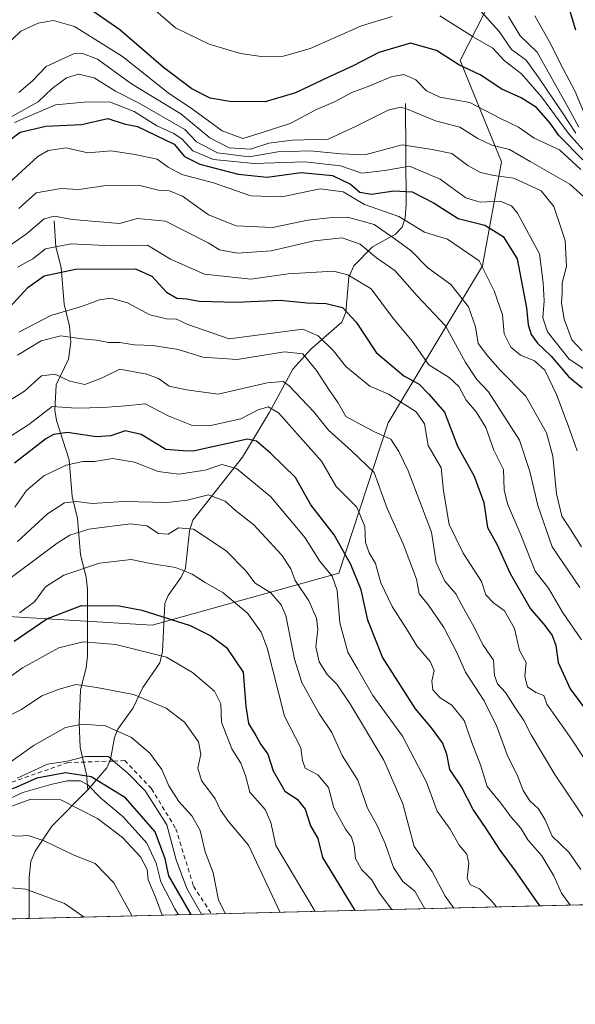
# Model space of a CAD drawing. Units: metres. Extents: x 668510 to 672732, y 4744376 to 4746773.
# Drawn here: x 669393 to 669526, y 4744376 to 4744611 of the extents above; entities that cross this region are included whole.
import ezdxf

# ---------------------------------------------------------------- set-up
doc = ezdxf.new("R2010")
doc.units = ezdxf.units.M
doc.header["$MEASUREMENT"] = 0
doc.linetypes.add('DGN Style 2', pattern=[1.6480167562047852, 0.988810053722871, -0.6592067024819142])
for name, color, linetype, lineweight in [('Arbolado forestal CxS', 92, 'Continuous', 0), ('Comarca CxS', 21, 'Continuous', 0), ('Comunidad Autónoma CxS', 142, 'Continuous', 0), ('Corriente natural lineal', 142, 'Continuous', 13), ('Curva de nivel maestra', 30, 'Continuous', 30), ('Curva de nivel normal', 30, 'Continuous', 0), ('Escarpado lineal', 30, 'DGN Style 2', 0), ('Espacio natural protegido CxS', 121, 'Continuous', 0), ('Municipio CxS', 4, 'Continuous', 0), ('Provincia CxS', 1, 'Continuous', 0)]:
    doc.layers.add(name, color=color, linetype=linetype, lineweight=lineweight)

msp = doc.modelspace()

# ---------------------------------------------------------------- linework, layer by layer
at = {"layer": 'Arbolado forestal CxS', "color": 92, "linetype": 'Continuous', "lineweight": 0, "extrusion": (-0.4073022244220774, -0.0100778857030337, 0.9132378300314679), "elevation": -319635.8913643439, "flags": 128}
msp.add_lwpolyline([(-4726386.780894958, 719061.6403592868), (-4726386.780894958, 718670.0309533569)], dxfattribs=at)
at = {"layer": 'Arbolado forestal CxS', "color": 92, "linetype": 'Continuous', "lineweight": 0, "extrusion": (0.3855191929548328, 0.00953878632744859, 0.9226505099000669), "elevation": 304152.5327149749, "flags": 128}
msp.add_lwpolyline([(4726387.028561242, -725356.8860557459), (4726387.028561242, -725227.4532565868)], dxfattribs=at)
at = {"layer": 'Arbolado forestal CxS', "color": 92, "linetype": 'Continuous', "lineweight": 0}
for points in [[(669650.8721000003, 4744710.2963, 1178.389500000005), (669629.9222999997, 4744712.662500001, 1175.424199999994), (669587.0081000002, 4744694.5845, 1149.853499999997), (669553.1278999997, 4744667.466499999, 1118.557799999995), (669523.6009000001, 4744651.3281, 1092.067999999999), (669498.0455, 4744601.331300001, 1051.0288), (669507.9543000003, 4744577.0745, 1038.924400000004), (669503.4369000001, 4744552.2159, 1019.615600000005), (669480.8236999996, 4744514.6699, 991.5415999999968), (669469.0210999995, 4744478.755700001, 971.918399999995), (669424.3833, 4744466.343499999, 949.0206999999937), (669385.9864999996, 4744468.6041, 957.3372999999993), (669354.3657000001, 4744468.604499999, 969.0314999999974), (669316.5396999996, 4744460.6851, 969.735400000005), (669309.3507000003, 4744451.022299999, 967.8429999999935), (669311.2324999999, 4744435.966499999, 959.5693000000028), (669304.6453, 4744422.7941, 953.1328000000068), (669275.4753000002, 4744408.6807, 959.234500000006)], [(669650.8721000003, 4744710.2963, 1178.389500000005), (669629.9222999997, 4744712.662500001, 1175.424199999994), (669587.0081000002, 4744694.5845, 1149.853499999997), (669553.1278999997, 4744667.466499999, 1118.557799999995), (669523.6009000001, 4744651.3281, 1092.067999999999), (669498.0455, 4744601.331300001, 1051.0288), (669507.9543000003, 4744577.0745, 1038.924400000004), (669503.4369000001, 4744552.2159, 1019.615600000005), (669480.8236999996, 4744514.6699, 991.5415999999968), (669469.0210999995, 4744478.755700001, 971.918399999995), (669424.3833, 4744466.343499999, 949.0206999999937), (669385.9864999996, 4744468.6041, 957.3372999999993), (669354.3657000001, 4744468.604499999, 969.0314999999974), (669316.5396999996, 4744460.6851, 969.735400000005), (669309.3507000003, 4744451.022299999, 967.8429999999935), (669311.2324999999, 4744435.966499999, 959.5693000000028), (669304.6453, 4744422.7941, 953.1328000000068), (669275.4753000002, 4744408.6807, 959.234500000006)], [(669553.1278999997, 4744667.466499999, 1118.557799999995), (669523.6009000001, 4744651.3281, 1092.067999999999), (669498.0455, 4744601.331300001, 1051.0288), (669507.9543000003, 4744577.0745, 1038.924400000004), (669503.4369000001, 4744552.2159, 1019.615600000005), (669480.8236999996, 4744514.6699, 991.5415999999968), (669469.0210999995, 4744478.755700001, 971.918399999995), (669424.3833, 4744466.343499999, 949.0206999999937), (669385.9864999996, 4744468.6041, 957.3372999999993), (669354.3657000001, 4744468.604499999, 969.0314999999974), (669316.5396999996, 4744460.6851, 969.735400000005), (669309.3507000003, 4744451.022299999, 967.8429999999935), (669311.2324999999, 4744435.966499999, 959.5693000000028), (669304.6453, 4744422.7941, 953.1328000000068), (669275.4753000002, 4744408.6807, 959.234500000006), (669247.2462999999, 4744416.207900001, 978.2056000000011), (669226.5455, 4744416.2083, 988.6126999999979), (669218.2311000006, 4744407.894300001, 985.9324000000053), (669211.4902999997, 4744401.153899999, 980.985400000005), (669206.0103000002, 4744391.5219, 974.4872999999935), (669178.1157999998, 4744390.831700001, 976.542300000001)], [(670092.8447000004, 4744413.4648, 1099.258900000001), (669275.5873999996, 4744393.2434, 951.8175999999949), (669275.4753000002, 4744408.6807, 959.234500000006), (669304.6453, 4744422.7941, 953.1328000000068), (669311.2324999999, 4744435.966499999, 959.5693000000028), (669309.3507000003, 4744451.022299999, 967.8429999999935), (669316.5396999996, 4744460.6851, 969.735400000005), (669354.3657000001, 4744468.604499999, 969.0314999999974), (669385.9864999996, 4744468.6041, 957.3372999999993), (669424.3833, 4744466.343499999, 949.0206999999937), (669469.0210999995, 4744478.755700001, 971.918399999995), (669480.8236999996, 4744514.6699, 991.5415999999968), (669503.4369000001, 4744552.2159, 1019.615600000005), (669507.9543000003, 4744577.0745, 1038.924400000004), (669498.0455, 4744601.331300001, 1051.0288), (669523.6009000001, 4744651.3281, 1092.067999999999), (669553.1278999997, 4744667.466499999, 1118.557799999995)]]:
    msp.add_polyline3d(points, dxfattribs=at)
at = {"layer": 'Comarca CxS', "color": 21, "linetype": 'Continuous', "lineweight": 0, "flags": 128}
msp.add_lwpolyline([(671971.9700013052, 4744459.959982546), (668566.5600012809, 4744375.699982543), (668551.9808999997, 4744969.779200001), (668550.3581000004, 4745035.908500001), (668530.8032329293, 4745832.745777809), (668509.7900012817, 4746689.009982522), (668961.9023000014, 4746700.200499999), (669035.7221875296, 4746702.027631395), (671914.0300013071, 4746773.269982523), (671965.8925739252, 4744702.607092213)], close=True, dxfattribs=at)
at = {"layer": 'Comunidad Autónoma CxS', "color": 142, "linetype": 'Continuous', "lineweight": 0, "flags": 128}
msp.add_lwpolyline([(671971.9700013052, 4744459.959982546), (668566.5600012809, 4744375.699982543), (668551.9808999997, 4744969.779200001), (668550.3581000004, 4745035.908500001), (668530.8032329293, 4745832.745777809), (668509.7900012817, 4746689.009982522), (668961.9023000014, 4746700.200499999), (669035.7221875296, 4746702.027631395), (671914.0300013071, 4746773.269982523), (671965.8925739252, 4744702.607092213)], close=True, dxfattribs=at)
at = {"layer": 'Corriente natural lineal', "color": 142, "linetype": 'Continuous', "lineweight": 13}
for points in [[(669485, 4744591, 1042.450500000006), (669485.1140999999, 4744566.918099999, 1024.164600000004), (669484.8801999995, 4744563.726700001, 1021.389599999995), (669484.2000000002, 4744561.4882, 1019.126600000003), (669482.5739000002, 4744559.7687, 1016.698399999994), (669477.0857999995, 4744556.8036, 1011.744200000001), (669472.6344999997, 4744552.2313, 1006.722299999994), (669471.4269000003, 4744549.502599999, 1005.250899999999), (669470.6766999997, 4744541.1768, 1000.5677), (669469.7405000003, 4744538.772100001, 998.9873999999982), (669462.3630999997, 4744532.318800001, 992.5714000000008), (669458.0129000006, 4744527.5371, 989.0026000000071), (669452.4736000003, 4744517.2194, 980.6472000000067), (669445.9779000003, 4744506.480599999, 973.1028999999982), (669434.1665000003, 4744491.459600001, 963.4180000000052), (669433.2964000005, 4744488.8772, 961.649900000004), (669432.3402000006, 4744479.939900001, 955.6456000000036), (669431.3019000003, 4744477.8178, 954.5102000000044), (669428.2016000003, 4744473.4451, 952.433999999994), (669427.4538000004, 4744471.478700001, 951.5503000000026), (669426.8351999996, 4744460.068299999, 946.2655999999989), (669426.2197000004, 4744457.323200001, 944.9296000000032), (669422.1990999999, 4744451.4461, 941.5672999999952), (669419.8438999997, 4744446.5361, 938.9578000000038), (669416.1760999998, 4744441.455700001, 935.6438999999956), (669415.3897000002, 4744439.505200001, 934.5295000000042), (669414.4604000002, 4744434.1984, 931.0252999999939), (669413.5542000001, 4744432.2006, 929.2210000000051), (669409, 4744427, 920.8505000000005)], [(669401, 4744563, 1010.477100000004), (669401.3700000001, 4744556.781400001, 1005.792499999996), (669402.6238000002, 4744551.838199999, 1001.587299999999), (669403.3202000001, 4744543.104599999, 995.6949000000022), (669404.6662999997, 4744537.8157, 992.4752000000008), (669404.9413999999, 4744533.991699999, 989.8543000000063), (669404.4227, 4744529.915100001, 987.4118000000017), (669401.4784000004, 4744523.778899999, 983.5786999999982), (669401.1232000003, 4744517.751300001, 979.4545999999974), (669401.5521000001, 4744515.270600001, 977.8962000000029), (669404.5717000002, 4744505.830800001, 972.1420999999974), (669405.2878999999, 4744497.120300001, 966.6294999999956), (669406.5845999997, 4744491.8281, 964.0099999999949), (669407.2933, 4744483.1207, 958.3690999999964), (669408.6122000003, 4744477.836100001, 954.8184000000037), (669408.9281000001, 4744474.964199999, 952.9579999999987), (669408.9188000001, 4744459.038100001, 944.3138000000035), (669408.5958000004, 4744456.167400001, 942.8405999999959), (669407.2476000005, 4744450.887700001, 940.1377999999969), (669406.9367000004, 4744443.004699999, 936.1177000000026), (669407.1748000003, 4744437.091, 933.0231000000058), (669408.6952999998, 4744430.627800001, 926.1472999999969), (669409, 4744427, 920.8505000000005)], [(669409, 4744427, 920.8505000000005), (669400.4296000004, 4744418.293400001, 912.2326999999933), (669396.4557999996, 4744412.282600001, 909.3524000000034), (669395.4066000005, 4744409.831599999, 908.5712000000058), (669394.9819, 4744406.0075, 907.123000000007), (669394.9720999999, 4744396.1974, 901.9036000000051)]]:
    msp.add_polyline3d(points, dxfattribs=at)
at = {"layer": 'Curva de nivel maestra', "color": 30, "linetype": 'Continuous', "lineweight": 30, "flags": 128}
for points, elevation in [([(669523.5199999996, 4744615.800100001), (669525.5999999996, 4744608.630100001)], 1075), ([(669527.3700000001, 4744577.530099999), (669521.6600000003, 4744583.390100001), (669519.6100000005, 4744586.360099999), (669516.29, 4744590.0701), (669512.6100000005, 4744592.4101), (669508.0300000003, 4744594.5001), (669502.7999999998, 4744597.870100001), (669497.7599999999, 4744600.270099999), (669492.3799999999, 4744603.7401), (669486.2100000001, 4744605.4301), (669478.6200000001, 4744603.220100001), (669472.5, 4744600.050100001), (669466.5499999998, 4744597.360099999), (669458.6600000003, 4744593.550100001), (669451.4400000004, 4744591.4101), (669443, 4744591.5001), (669438.3099999997, 4744592.3301), (669433.8799999999, 4744594.520099999), (669427.1200000001, 4744599.6601), (669416.6500000004, 4744608.620100001), (669408.1200000001, 4744614.530099999)], 1050), ([(669385.4800000006, 4744578.800100001), (669392.8300000001, 4744584.1601), (669398.9400000004, 4744585.590100001), (669407.5199999996, 4744585.9901), (669413.79, 4744587.4801), (669417.7400000002, 4744586.1601), (669420.9000000004, 4744585.540100001), (669429.6699999999, 4744581.3301), (669432.1500000004, 4744578.380100001), (669435.8099999997, 4744576.5001), (669444.9699999997, 4744574.120100001), (669451.9299999997, 4744573.450099999), (669460.0199999996, 4744574.550100001), (669467.4900000002, 4744573.850099999), (669471.7999999998, 4744571.790100001), (669474.04, 4744569.880100001), (669476.8899999997, 4744569.360099999), (669482.2100000001, 4744570.1601), (669486.54, 4744569.920100001), (669491.8300000001, 4744567.2401), (669497.6100000005, 4744563.5801), (669503.9900000002, 4744561.940099999), (669508.3200000003, 4744559.2301), (669511.6600000003, 4744553.890100001), (669513.9299999997, 4744542.170100001), (669514.2999999998, 4744538.140100001), (669515.0499999998, 4744535.8101), (669516.5599999997, 4744533.7401), (669519.7800000003, 4744530.620100001), (669523.9800000006, 4744525.7501), (669527.2599999999, 4744523.100099999)], 1025), ([(669390.3300000001, 4744542.360099999), (669394.7000000002, 4744547.0801), (669398.6100000005, 4744549.8201), (669406.0599999997, 4744551.460100001), (669420.4299999997, 4744551.4901), (669424.3300000001, 4744549.790100001), (669427.8300000001, 4744545.940099999), (669430.2800000003, 4744544.530099999), (669432.6600000003, 4744544.380100001), (669435.6200000001, 4744543.770099999), (669444.4900000002, 4744543.530099999), (669455.04, 4744543.9901), (669461.3600000005, 4744543.360099999), (669466.04, 4744543.200099999), (669469.9500000002, 4744542.2401), (669473.1799999997, 4744538.800100001), (669477.9800000006, 4744531.5001), (669484.6100000005, 4744525.920100001), (669488.2699999996, 4744523.9101), (669490.5800000001, 4744521.550100001), (669494.29, 4744517.2601), (669497.4400000004, 4744509.1501), (669501.3700000001, 4744501.960100001), (669503.7300000006, 4744495.670100001), (669504.5999999996, 4744489.6801), (669506.8200000003, 4744485.6601), (669510.0199999996, 4744478.670100001), (669514.8799999999, 4744470.200099999), (669518.3099999997, 4744466.280099999), (669520.0899999999, 4744463.880100001), (669520.9199999999, 4744461.4801), (669521.4900000002, 4744457.390100001), (669524.3300000001, 4744451.130100001), (669531.2800000003, 4744441.790100001)], 1000), ([(669517.0839999998, 4744399.219000001), (669511.2599999999, 4744407.630100001), (669507.6500000004, 4744412.530099999), (669504.2800000003, 4744417.710100001), (669501.2000000002, 4744422.2601), (669498.3600000005, 4744427.700099999), (669495.6200000001, 4744431.860099999), (669494.8499999996, 4744435.5001), (669493.8399999999, 4744438.220100001), (669491.1900000004, 4744441.8301), (669487.3600000005, 4744446.3301), (669479.4600000001, 4744458.6601), (669476, 4744467.5001), (669474.3499999996, 4744474.770099999), (669471.8899999997, 4744480.870100001), (669467.9100000003, 4744487.890100001), (669462.3200000003, 4744495.0601), (669458.6900000004, 4744501.6601), (669452.6900000004, 4744507.420100001), (669449.3300000001, 4744510.280099999), (669447.1699999999, 4744510.8201), (669434.2300000006, 4744507.960100001), (669431.8300000001, 4744508.020099999), (669427.6399999997, 4744508.340100001), (669421.7599999999, 4744511.880100001), (669417.9800000006, 4744512.800100001), (669414.4900000002, 4744511.5801), (669410.9900000002, 4744511.370100001), (669404.1299999999, 4744512.370100001), (669400.8399999999, 4744511.950099999), (669398.9900000002, 4744510.890100001), (669391.5, 4744505.030099999)], 975), ([(669391.3799999999, 4744462.5101), (669399.2300000006, 4744467.8201), (669407.4800000006, 4744471.020099999), (669416.5099999999, 4744470.920100001), (669421.9699999997, 4744469.950099999), (669433.5, 4744466.2501), (669438.4500000002, 4744463.7601), (669442.1699999999, 4744461.030099999), (669446.1799999997, 4744455.100099999), (669446.8099999997, 4744446.870100001), (669447.4299999997, 4744442.800100001), (669449.2000000002, 4744439.970100001), (669450.4000000004, 4744437.8101), (669452.0499999998, 4744435.4801), (669453.3499999996, 4744431.4801), (669456.1299999999, 4744426.6501), (669459.0499999998, 4744424.700099999), (669461, 4744422.340100001), (669462.2599999999, 4744418.340100001), (669463.9800000006, 4744415.3201), (669465.1699999999, 4744410.8201), (669472.8640999999, 4744398.1249)], 950), ([(669433.7013999998, 4744397.155900001), (669428.3899999997, 4744406.4301), (669427.5199999996, 4744410.5101), (669425.0999999996, 4744416.940099999), (669417.9900000002, 4744425.090100001), (669409.8499999996, 4744430.100099999), (669403.6699999999, 4744431.0601), (669396.8399999999, 4744429.7501), (669391.9500000002, 4744427.600099999), (669386.9600000001, 4744425.5801), (669381.7999999998, 4744422.780099999), (669375.5599999997, 4744419.6601), (669370.75, 4744415.920100001), (669368.3099999997, 4744412.170100001), (669365.6600000003, 4744410.0801), (669363.4600000001, 4744409.780099999), (669360.0199999996, 4744410.890100001), (669354.4800000006, 4744410.880100001), (669344.6200000001, 4744408.890100001), (669335.3099999997, 4744405.4301), (669325.2199999997, 4744398.5601), (669320.6966000004, 4744394.359800001)], 925), ([(669433.7015000005, 4744397.1557), (669433.7013999998, 4744397.155900001)], 925)]:
    msp.add_lwpolyline(points, dxfattribs=dict(at, elevation=elevation))
at = {"layer": 'Curva de nivel normal', "color": 30, "linetype": 'Continuous', "lineweight": 0, "flags": 128}
for points, elevation in [([(669501.4100000003, 4744614.83), (669507.3499999996, 4744608.24), (669510.3200000003, 4744603.92), (669513.8200000003, 4744601.42), (669517.0599999997, 4744596.92), (669522.1900000004, 4744589.289999999), (669525.6900000004, 4744583.930000001)], 1060), ([(669481.8300000001, 4744611.82), (669474.4900000002, 4744609.640000001), (669462.1600000003, 4744604.210000001), (669455.8300000001, 4744602.34), (669450.4900000002, 4744602.279999999), (669445.4900000002, 4744602.960000001), (669438.0199999996, 4744605.220000001), (669429.9600000001, 4744609.09), (669424.7599999999, 4744613.66)], 1055), ([(669390.8200000003, 4744606.279999999), (669392.9900000002, 4744608.289999999), (669397.1600000003, 4744610.27), (669400.8300000001, 4744610.850000001), (669405.8300000001, 4744609.480000001), (669417.3399999999, 4744602.25), (669428.25, 4744593.600000001), (669434.0499999998, 4744589.689999999), (669441.1600000003, 4744584.51), (669446.1200000001, 4744582.680000001), (669450.7100000001, 4744584.08), (669457.3700000001, 4744586.24), (669463.7100000001, 4744589.58), (669468.1600000003, 4744591.529999999), (669472.1600000003, 4744593.67), (669476.4900000002, 4744595.26), (669481.5499999998, 4744597.430000001), (669484.6100000005, 4744597.930000001), (669487.4199999999, 4744596.720000001), (669490.04, 4744594.09), (669493.2000000002, 4744592.529999999), (669500.3399999999, 4744591.24), (669507.54, 4744587.52), (669511.9699999997, 4744585.359999999), (669515.7699999996, 4744582.720000001), (669521.7800000003, 4744579.930000001), (669526.9100000003, 4744575.220000001)], 1045), ([(669528.6699999999, 4744578.640000001), (669523.9800000006, 4744583.83), (669517.5099999999, 4744592.66), (669512.6900000004, 4744598.119999999), (669508.5999999996, 4744601.33), (669505.8300000001, 4744604.289999999), (669501.1600000003, 4744607.01), (669493.2300000006, 4744612.01)], 1055), ([(669526.4299999997, 4744585.369999999), (669523.9000000004, 4744590.08), (669516.4400000004, 4744603.279999999), (669512.4199999999, 4744607.189999999), (669509.6299999999, 4744611.800000001)], 1065), ([(669528.5, 4744586.810000001), (669525.4500000002, 4744594.09), (669522.7400000002, 4744599.15), (669519.4000000004, 4744605.77), (669515.9199999999, 4744611.99)], 1070), ([(669529.2199999997, 4744567.32), (669524.29, 4744571.74), (669514.8300000001, 4744577.16), (669509.8600000005, 4744580.039999999), (669505.6299999999, 4744581.039999999), (669502.2999999998, 4744582.630000001), (669497.9800000006, 4744585.350000001), (669492.1299999999, 4744586.92), (669485.2400000002, 4744589.779999999), (669483.7599999999, 4744590.17), (669480.8300000001, 4744589.42), (669473.0499999998, 4744585.539999999), (669466.5, 4744582.5), (669457.8499999996, 4744582.26), (669452.2800000003, 4744581.550000001), (669447.9000000004, 4744580.109999999), (669442.8399999999, 4744580.460000001), (669438.2100000001, 4744582.850000001), (669431.25, 4744588.560000001), (669419.4400000004, 4744595.75), (669411.2999999998, 4744601.609999999), (669407.5800000001, 4744603.08), (669405.6100000005, 4744602.930000001), (669399.0899999999, 4744599.880000001), (669395.8200000003, 4744596.480000001), (669392.5199999996, 4744593.680000001)], 1040), ([(669527.1299999999, 4744531.99), (669524.7800000003, 4744534.51), (669522.9600000001, 4744539.449999999), (669522.2599999999, 4744543.390000001), (669522.4400000004, 4744545.779999999), (669522.4500000002, 4744548.130000001), (669523.4800000006, 4744552.08), (669523.1900000004, 4744558.26), (669520.4299999997, 4744566.42), (669517.4600000001, 4744570.16), (669510.8700000001, 4744573.220000001), (669506.1399999997, 4744573.810000001), (669502.9000000004, 4744574.539999999), (669499.9199999999, 4744576.230000001), (669496.0999999996, 4744579.100000001), (669491.3600000005, 4744580.01), (669484.1799999997, 4744581.140000001), (669475.2599999999, 4744578.75), (669469.4900000002, 4744579.02), (669462.1600000003, 4744579.699999999), (669454.4699999997, 4744579.480000001), (669447.6100000005, 4744578.26), (669440.0199999996, 4744579.25), (669435.0199999996, 4744581.91), (669432.25, 4744584.789999999), (669421.1200000001, 4744591.220000001), (669415.6200000001, 4744593.970000001), (669410.5199999996, 4744597.180000001), (669406.7999999998, 4744598.060000001), (669403.9000000004, 4744597.15), (669400.4900000002, 4744594.65), (669397.1600000003, 4744591.460000001), (669390.8399999999, 4744587.9)], 1035), ([(669391.5199999996, 4744586.5), (669401.25, 4744590.710000001), (669408.1799999997, 4744591.34), (669414.1600000003, 4744591.4), (669420.0800000001, 4744589.109999999), (669425.4900000002, 4744585.699999999), (669429.5999999996, 4744583.859999999), (669431.5599999997, 4744582.52), (669434.1200000001, 4744579.720000001), (669439.0999999996, 4744577.66), (669448.7699999996, 4744576.66), (669460.9199999999, 4744577.060000001), (669469.4400000004, 4744576.109999999), (669474.5099999999, 4744574.4), (669480.0499999998, 4744574.980000001), (669485.9299999997, 4744576.060000001), (669493.3099999997, 4744572.92), (669499.3899999997, 4744568.470000001), (669502.8300000001, 4744567.439999999), (669507.6500000004, 4744567.66), (669510.3099999997, 4744566.57), (669511.7999999998, 4744564.810000001), (669517.0099999999, 4744555.060000001), (669517.9199999999, 4744548.189999999), (669518.1299999999, 4744543.850000001), (669517.8200000003, 4744539.789999999), (669518.9500000002, 4744536.449999999), (669524.1299999999, 4744529.949999999), (669529.5599999997, 4744526.34)], 1030), ([(669389.3899999997, 4744571.33), (669397.04, 4744578.34), (669399.5599999997, 4744579.779999999), (669403.8300000001, 4744580.460000001), (669409.0499999998, 4744579.24), (669414.6299999999, 4744579.76), (669420.2800000003, 4744578.859999999), (669425.5999999996, 4744577.730000001), (669428.2000000002, 4744575.84), (669431.4600000001, 4744574.100000001), (669439.0999999996, 4744572.07), (669447.9699999997, 4744568.949999999), (669455.4199999999, 4744568.720000001), (669464.5800000001, 4744570.65), (669470.0800000001, 4744569.890000001), (669475.1600000003, 4744566.91), (669483.4100000003, 4744563.99), (669489.5, 4744560.24), (669495.0300000003, 4744558.640000001), (669502.6299999999, 4744553.449999999), (669506.1699999999, 4744546.220000001), (669508.1699999999, 4744540.480000001), (669508.5599999997, 4744536), (669510.1600000003, 4744532.810000001), (669512.4900000002, 4744530.91), (669515.8300000001, 4744529.560000001), (669518.3200000003, 4744527.279999999), (669521.0999999996, 4744521.480000001), (669523.9100000003, 4744514.060000001), (669526, 4744508.039999999)], 1020), ([(669527.04, 4744485.029999999), (669524.3600000005, 4744489.34), (669522.3700000001, 4744492.350000001), (669521.1200000001, 4744497.74), (669520.2300000006, 4744506.74), (669518.7300000006, 4744512.289999999), (669513.79, 4744521.039999999), (669507.6500000004, 4744527.289999999), (669504.6799999997, 4744530.65), (669502.3600000005, 4744533.66), (669501.7100000001, 4744537.680000001), (669500.0599999997, 4744542.439999999), (669495.8399999999, 4744547.789999999), (669490.3499999996, 4744551.74), (669486.3200000003, 4744555.779999999), (669482.2100000001, 4744558.880000001), (669477.4900000002, 4744562.09), (669471.1399999997, 4744563.859999999), (669467.4100000003, 4744563.76), (669461.6500000004, 4744563.17), (669453.1399999997, 4744561.42), (669444.4500000002, 4744561.76), (669437.8899999997, 4744564.41), (669431.6299999999, 4744568.880000001), (669428.5800000001, 4744570.140000001), (669425.9100000003, 4744570.33), (669421.1600000003, 4744571.52), (669412.8700000001, 4744571.32), (669406.8499999996, 4744570.439999999), (669402.6399999997, 4744570.730000001), (669396.7000000002, 4744569.66), (669392.5, 4744565.9)], 1015), ([(669382.6900000004, 4744551.800000001), (669394.25, 4744559.84), (669398.5999999996, 4744563.460000001), (669401.0199999996, 4744564.130000001), (669405.2699999996, 4744563.27), (669416.5800000001, 4744562.359999999), (669420.8799999999, 4744563.52), (669427.5999999996, 4744562.91), (669437.7699999996, 4744557.74), (669440.5300000003, 4744556.039999999), (669444.8399999999, 4744555.230000001), (669452.8300000001, 4744555.779999999), (669463.1600000003, 4744558.17), (669469.8399999999, 4744558.949999999), (669474.1799999997, 4744557.430000001), (669478.0800000001, 4744554.180000001), (669482.4400000004, 4744551.109999999), (669487.7800000003, 4744545.08), (669494.5300000003, 4744537.91), (669499.3300000001, 4744529.109999999), (669502.0800000001, 4744525.060000001), (669504.8099999997, 4744522.100000001), (669512.2800000003, 4744510.57), (669514.7300000006, 4744503.039999999), (669516.5899999999, 4744494.9), (669520.0899999999, 4744485.07), (669526.6900000004, 4744475.32)], 1010), ([(669527.0499999998, 4744462.800000001), (669522.5099999999, 4744469.480000001), (669519.1799999997, 4744475.140000001), (669516.0300000003, 4744479.230000001), (669512.5800000001, 4744487.92), (669509.3600000005, 4744495.34), (669508.5499999998, 4744498.720000001), (669508.3899999997, 4744503.51), (669506.1200000001, 4744508.180000001), (669504.2000000002, 4744513.57), (669501.8899999997, 4744517.34), (669499.5, 4744520.09), (669497.7199999997, 4744523.41), (669495.4000000004, 4744525.57), (669490.5800000001, 4744528.539999999), (669486.5899999999, 4744534.24), (669481.9000000004, 4744539.880000001), (669476.7599999999, 4744546.76), (669471.1699999999, 4744550.09), (669467.7400000002, 4744550.930000001), (669456.9500000002, 4744550.350000001), (669447.9900000002, 4744549.060000001), (669436.9299999997, 4744550.220000001), (669428.8200000003, 4744553.810000001), (669423.2800000003, 4744557.16), (669414.6600000003, 4744557.039999999), (669405.0700000003, 4744557.5), (669398.8600000005, 4744556.27), (669395.8399999999, 4744553.880000001), (669392.1699999999, 4744551.890000001)], 1005), ([(669539.0099999999, 4744417.380000001), (669524.1900000004, 4744439.800000001), (669518.7599999999, 4744447.480000001), (669518.04, 4744449.51), (669516.1600000003, 4744450.210000001), (669514.1399999997, 4744451.630000001), (669513.5599999997, 4744454.09), (669513.8499999996, 4744457.430000001), (669512.25, 4744460.300000001), (669511.04, 4744465.5), (669508.6200000001, 4744469.720000001), (669506, 4744471.65), (669504.2300000006, 4744473.550000001), (669503.1200000001, 4744476.779999999), (669498.7699999996, 4744483.58), (669495.4600000001, 4744490.42), (669494.0499999998, 4744498.470000001), (669493.54, 4744503.949999999), (669490.3700000001, 4744509.300000001), (669489.5, 4744514.480000001), (669487.5599999997, 4744517.310000001), (669480.9500000002, 4744521.529999999), (669476.4500000002, 4744523.460000001), (669470.7100000001, 4744528.16), (669467.7999999998, 4744531.92), (669464.1100000005, 4744535.480000001), (669460.4199999999, 4744537.100000001), (669442.7999999998, 4744534.779999999), (669432.9299999997, 4744538.24), (669430.2199999997, 4744539.470000001), (669427.8300000001, 4744539.600000001), (669423.8300000001, 4744540.550000001), (669418.4900000002, 4744543.369999999), (669414.4900000002, 4744544.539999999), (669411.8300000001, 4744544.140000001), (669407.4900000002, 4744542.51), (669400.1699999999, 4744540.390000001), (669392.4900000002, 4744536.34)], 995), ([(669529.3600000005, 4744417.689999999), (669520.6799999997, 4744430.609999999), (669515.0300000003, 4744440.15), (669513.2999999998, 4744443.57), (669511.1100000005, 4744446.76), (669508.9199999999, 4744450.24), (669506.9699999997, 4744452.300000001), (669506.2800000003, 4744454.32), (669506.0099999999, 4744458), (669503.54, 4744461.529999999), (669501.0099999999, 4744466.560000001), (669498.54, 4744470.92), (669497.0199999996, 4744473.859999999), (669494.3799999999, 4744476.83), (669492.3499999996, 4744481.34), (669491.2000000002, 4744488.57), (669485.6600000003, 4744503.199999999), (669483.3899999997, 4744507.869999999), (669481.4600000001, 4744510.789999999), (669477.4299999997, 4744512.619999999), (669470.7199999997, 4744516.220000001), (669468.9199999999, 4744519.460000001), (669466.8200000003, 4744522.4), (669463.7100000001, 4744527.220000001), (669460.4299999997, 4744531.180000001), (669456.0599999997, 4744531.640000001), (669444.75, 4744529.850000001), (669436.5, 4744530.4), (669430.5800000001, 4744532.199999999), (669424.5999999996, 4744533.15), (669420.2100000001, 4744533.380000001), (669416.6600000003, 4744533.869999999), (669413.9299999997, 4744533.91), (669411.0800000001, 4744534.5), (669407.6600000003, 4744534.779999999), (669402.5599999997, 4744535.460000001), (669397.8399999999, 4744534.279999999), (669392.1699999999, 4744530.84)], 990), ([(669526.9199999999, 4744407.92), (669524.0800000001, 4744412.039999999), (669520.0499999998, 4744415.930000001), (669518.3799999999, 4744419.83), (669516.75, 4744422.4), (669514.6799999997, 4744424.34), (669513.1399999997, 4744426.779999999), (669511.8200000003, 4744430.130000001), (669509.3200000003, 4744435.300000001), (669506.8300000001, 4744442.109999999), (669503.8200000003, 4744448.26), (669499.3499999996, 4744455.060000001), (669497.2400000002, 4744459.83), (669494.1299999999, 4744465.77), (669490.4800000006, 4744471.15), (669488.2800000003, 4744473.83), (669487.5800000001, 4744477.289999999), (669484.4100000003, 4744485.74), (669480.5599999997, 4744494.26), (669477.5, 4744502.83), (669472.04, 4744508.02), (669466.54, 4744512.960000001), (669463.0899999999, 4744517.359999999), (669457.1600000003, 4744523.57), (669455.7100000001, 4744524.550000001), (669451.9199999999, 4744524.24), (669440.2100000001, 4744521.58), (669432.5899999999, 4744522.57), (669428.4900000002, 4744523.49), (669425.9500000002, 4744525.300000001), (669423.0899999999, 4744526.350000001), (669416.6600000003, 4744527.51), (669412.2599999999, 4744525.369999999), (669408.2699999996, 4744523.9), (669404.75, 4744524.67), (669401.1900000004, 4744526.33), (669397.9500000002, 4744525.930000001), (669393.8799999999, 4744522.300000001), (669387.6799999997, 4744518.439999999)], 985), ([(669524.3641999997, 4744399.399), (669524.2599999999, 4744399.529999999), (669522.25, 4744402.230000001), (669520.4500000002, 4744406.439999999), (669517.5499999998, 4744411.199999999), (669514.2000000002, 4744415.050000001), (669512.5999999996, 4744417.789999999), (669510.29, 4744420.4), (669507.75, 4744423.800000001), (669504.4900000002, 4744427.800000001), (669502.9400000004, 4744432.92), (669500.8399999999, 4744438.300000001), (669498.9800000006, 4744443.52), (669496.0499999998, 4744447.180000001), (669493.2999999998, 4744448.949999999), (669491.5499999998, 4744450.859999999), (669491.29, 4744452.939999999), (669491.8399999999, 4744455.49), (669490.8499999996, 4744457.680000001), (669487.7000000002, 4744461.390000001), (669485.6299999999, 4744464.789999999), (669481.7800000003, 4744470.76), (669479.0999999996, 4744476.42), (669477.8200000003, 4744481.100000001), (669476.3099999997, 4744483.630000001), (669475.4400000004, 4744486.100000001), (669475.29, 4744489.939999999), (669473.3099999997, 4744494.550000001), (669468.4000000004, 4744499.5), (669464.8700000001, 4744505.52), (669454.6500000004, 4744517.119999999), (669452.1799999997, 4744518.5), (669449.7199999997, 4744517.800000001), (669445.5700000003, 4744515.619999999), (669438.0199999996, 4744514.02), (669433.8300000001, 4744514.17), (669428.2300000006, 4744516.359999999), (669422.7599999999, 4744519.210000001), (669418.0199999996, 4744518.75), (669412.6699999999, 4744518.390000001), (669406.3300000001, 4744518.210000001), (669400.4900000002, 4744518.600000001), (669394.9000000004, 4744514.279999999), (669388.6799999997, 4744510.300000001)], 980), ([(669506.7094999999, 4744398.962200001), (669505.4299999997, 4744400.480000001), (669502.7100000001, 4744403.33), (669500.4900000002, 4744404.289999999), (669499.75, 4744405.77), (669500.0999999996, 4744409.33), (669499.6200000001, 4744411.58), (669497.7999999998, 4744413.779999999), (669495.6500000004, 4744417.57), (669492.5700000003, 4744421.859999999), (669489.9800000006, 4744428.82), (669484.2300000006, 4744439.779999999), (669477.1699999999, 4744449.480000001), (669473.4199999999, 4744456.08), (669471.1799999997, 4744459.84), (669469.2999999998, 4744466.859999999), (669468.6299999999, 4744474.58), (669467.4500000002, 4744478.01), (669464.4000000004, 4744481.710000001), (669461.0199999996, 4744487.230000001), (669452.7800000003, 4744497.02), (669444.5499999998, 4744503.76), (669441.0999999996, 4744504.75), (669437.0499999998, 4744503.42), (669430.75, 4744502.4), (669425.8099999997, 4744503.08), (669420.2000000002, 4744505.33), (669414.9400000004, 4744506.15), (669410.6100000005, 4744505.480000001), (669407.8300000001, 4744505.470000001), (669403.8300000001, 4744504.550000001), (669398.5, 4744502.029999999), (669394.3499999996, 4744498.529999999), (669391.5800000001, 4744494.51)], 970), ([(669496.5105, 4744398.709799999), (669494.4400000004, 4744401.539999999), (669491.3600000005, 4744407.439999999), (669487.0700000003, 4744413.41), (669484.3399999999, 4744423.66), (669479.79, 4744434.07), (669471.8700000001, 4744447.350000001), (669468.54, 4744452.24), (669466.2400000002, 4744454.57), (669464.3399999999, 4744457.59), (669463.5599999997, 4744461.16), (669464, 4744465.279999999), (669463.6900000004, 4744467.99), (669461.8399999999, 4744472.15), (669458.6200000001, 4744477.01), (669457.5800000001, 4744479.77), (669455.3899999997, 4744483.100000001), (669448.7000000002, 4744490.289999999), (669444.3399999999, 4744493.779999999), (669441.8799999999, 4744495.980000001), (669437.8600000005, 4744497.51), (669432.8099999997, 4744496.210000001), (669428.0300000003, 4744495.680000001), (669417.6200000001, 4744495.930000001), (669410.04, 4744495.42), (669406.2699999996, 4744495.9), (669403.4500000002, 4744495.58), (669399.4000000004, 4744492.960000001), (669392.1699999999, 4744486.350000001)], 965), ([(669489.6017000005, 4744398.538899999), (669487.25, 4744402.75), (669484.3399999999, 4744405.039999999), (669482.1100000005, 4744408.4), (669480.1500000004, 4744414.15), (669478.1100000005, 4744418.59), (669475.9299999997, 4744422.609999999), (669473.5499999998, 4744429.26), (669469.8700000001, 4744435.189999999), (669467.3399999999, 4744440.65), (669464.2300000006, 4744445.32), (669460.2199999997, 4744452.619999999), (669458.4199999999, 4744458.17), (669456.3300000001, 4744468.65), (669455.2699999996, 4744471.180000001), (669452.7400000002, 4744474.060000001), (669449.0499999998, 4744476.369999999), (669446.8099999997, 4744479.300000001), (669442.0999999996, 4744484.119999999), (669434.2599999999, 4744489.310000001), (669430.7000000002, 4744489.58), (669428.2000000002, 4744488.07), (669425.9199999999, 4744488.230000001), (669423.1200000001, 4744490.100000001), (669419.2400000002, 4744490.560000001), (669409.2800000003, 4744489.27), (669404.7400000002, 4744487.84), (669401.6600000003, 4744485.91), (669386.8399999999, 4744474.960000001)], 960), ([(669481.6942999996, 4744398.3433), (669478.75, 4744402.230000001), (669476.8899999997, 4744405.52), (669474.4600000001, 4744407.939999999), (669473.04, 4744410.57), (669472.7400000002, 4744413.58), (669472.1100000005, 4744415.619999999), (669470.5999999996, 4744417.58), (669467.8300000001, 4744422.680000001), (669466.5499999998, 4744427.49), (669464.0099999999, 4744430.529999999), (669461, 4744432.16), (669460.3200000003, 4744433.980000001), (669459.9400000004, 4744436.970000001), (669456.0800000001, 4744444.57), (669451.9000000004, 4744460.930000001), (669450.4800000006, 4744464.689999999), (669447.2199999997, 4744469.199999999), (669441.4100000003, 4744474.060000001), (669437.0499999998, 4744476.51), (669434, 4744478.539999999), (669429.9500000002, 4744480.08), (669424.0199999996, 4744481.109999999), (669419.3600000005, 4744482.07), (669411.8300000001, 4744481.16), (669403.2699999996, 4744478.32), (669398.9199999999, 4744475.470000001), (669396.2800000003, 4744471.880000001), (669392.7000000002, 4744469.289999999)], 955), ([(669463.3569999998, 4744397.8895), (669453.9600000001, 4744413.680000001), (669452.7599999999, 4744419.140000001), (669451.4100000003, 4744422.25), (669447.7300000006, 4744426.380000001), (669446.75, 4744430.4), (669445.5999999996, 4744433.34), (669443.4400000004, 4744436.74), (669441.0099999999, 4744443.140000001), (669440.79, 4744447.51), (669439.3099999997, 4744450.529999999), (669434.0700000003, 4744455.039999999), (669427.8099999997, 4744458.720000001), (669415.7100000001, 4744461.720000001), (669407.8899999997, 4744462.34), (669402.1200000001, 4744460.939999999), (669393.4199999999, 4744456.140000001), (669385.8899999997, 4744450.810000001)], 945), ([(669455.0257000001, 4744397.6834), (669447.4100000003, 4744413.75), (669442.6200000001, 4744419.42), (669440.7100000001, 4744422.100000001), (669439.4400000004, 4744424.83), (669436.1699999999, 4744429.220000001), (669435.3499999996, 4744432.140000001), (669436.0700000003, 4744435.480000001), (669435.5199999996, 4744438.449999999), (669432.1500000004, 4744443.119999999), (669427.7699999996, 4744446.49), (669419.9000000004, 4744449.779999999), (669411.1600000003, 4744451.41), (669406.1600000003, 4744452.119999999), (669402.1600000003, 4744451), (669398, 4744449.449999999), (669393.1699999999, 4744446.210000001), (669388.6600000003, 4744443.930000001)], 940), ([(669441.9765999997, 4744397.360500001), (669441.8399999999, 4744397.460000001), (669440.25, 4744400.58), (669439.0199999996, 4744407.109999999), (669437.0499999998, 4744412.140000001), (669435.8600000005, 4744417.279999999), (669433.8700000001, 4744420.74), (669430.7400000002, 4744424.189999999), (669428.4100000003, 4744427.91), (669426.75, 4744431.82), (669423.8799999999, 4744435.77), (669419.4900000002, 4744439.49), (669413.25, 4744442.230000001), (669407.6399999997, 4744442.699999999), (669403.6600000003, 4744441.850000001), (669396.1600000003, 4744437.609999999), (669381.2599999999, 4744427.16)], 935), ([(669436.1912000002, 4744397.217399999), (669432.7199999997, 4744403.390000001), (669430.1600000003, 4744410.199999999), (669427.9400000004, 4744418.59), (669422.75, 4744426.74), (669418.6200000001, 4744430.970000001), (669415.1947, 4744433.861), (669413.9400000004, 4744434.92), (669408.4900000002, 4744434.91), (669404.1600000003, 4744433.850000001), (669399.4000000004, 4744433.109999999), (669392.1100000005, 4744429.730000001)], 930), ([(669430.7182999998, 4744397.082000001), (669429.8300000001, 4744398.5), (669426.4800000006, 4744405), (669425.3600000005, 4744409.42), (669423.1399999997, 4744414.25), (669417.4800000006, 4744420.5), (669412.04, 4744425.029999999), (669409.1200000001, 4744428.100000001), (669407.2400000002, 4744429.140000001), (669404.0599999997, 4744429.100000001), (669400.1600000003, 4744428.230000001), (669393.5099999999, 4744426.32), (669378.8399999999, 4744419.619999999), (669372.5, 4744415.439999999), (669369.5, 4744411.619999999), (669364.8399999999, 4744408.369999999), (669362, 4744407.880000001), (669359, 4744408.619999999), (669354.6799999997, 4744408.51), (669342.2599999999, 4744405.9), (669337.2000000002, 4744403.850000001), (669332.75, 4744401.08), (669325.2000000002, 4744395.680000001), (669323.8849999999, 4744394.4386)], 920), ([(669426.8074000003, 4744396.985200001), (669425.2000000002, 4744401.34), (669423.4400000004, 4744405.480000001), (669423.1799999997, 4744407.930000001), (669421.5899999999, 4744410.960000001), (669417.3300000001, 4744415.600000001), (669411.3499999996, 4744420.109999999), (669402.5999999996, 4744424.58), (669395.3600000005, 4744424.76), (669388.7199999997, 4744422.289999999), (669383.8399999999, 4744419.460000001), (669378.7300000006, 4744417.65), (669375.1600000003, 4744415.130000001), (669370.5599999997, 4744410.279999999), (669365.4400000004, 4744406.980000001), (669361.8399999999, 4744405.92), (669358.2199999997, 4744406.289999999), (669353.5899999999, 4744405.67), (669345.5899999999, 4744402.9), (669340.2599999999, 4744401.210000001), (669335.8399999999, 4744398.140000001), (669330.2199999997, 4744395.869999999), (669328.3679000001, 4744394.549500001)], 915), ([(669419.5680000001, 4744396.806100001), (669419.4699999997, 4744397.08), (669415.2400000002, 4744404.730000001), (669410.75, 4744409.380000001), (669405.5499999998, 4744411.41), (669398.5999999996, 4744414.75), (669394.7199999997, 4744416.02), (669392.1900000004, 4744415.91), (669390.1600000003, 4744416.140000001), (669387.5, 4744415.140000001), (669382.5, 4744411.689999999), (669378.6200000001, 4744409.460000001), (669376.6500000004, 4744406.189999999), (669374.3600000005, 4744404.34), (669371.8600000005, 4744404.279999999), (669368.5, 4744403.83), (669366.2000000002, 4744404.359999999), (669363.2599999999, 4744403.4), (669356.7599999999, 4744399.75), (669352.4800000006, 4744395.880000001), (669350.0121999999, 4744395.085000001)], 910), ([(669408.1599000003, 4744396.523800001), (669403.4199999999, 4744399.76), (669394.1699999999, 4744403.24), (669386.8399999999, 4744403.859999999), (669382.1200000001, 4744402.800000001), (669376.9699999997, 4744399.859999999), (669369.0700000003, 4744398.130000001), (669364.4299999997, 4744398.140000001), (669361.9199999999, 4744397.710000001), (669359.4400000004, 4744395.57), (669359.1623000001, 4744395.3114)], 905)]:
    msp.add_lwpolyline(points, dxfattribs=dict(at, elevation=elevation))
at = {"layer": 'Escarpado lineal', "color": 30, "linetype": 'DGN Style 2', "lineweight": 0, "extrusion": (-0.1482487770104669, 0.2223746146735468, 0.9636243203986149), "elevation": 956686.6554163435, "flags": 128}
msp.add_lwpolyline([(-3188713.924312529, -3445911.863746055), (-3188713.924312529, -3445911.863371888)], dxfattribs=at)
at = {"layer": 'Escarpado lineal', "color": 30, "linetype": 'DGN Style 2', "lineweight": 0}
msp.add_polyline3d([(669351.4699999997, 4744418.540100001, 938.8095999999933), (669360.4900000002, 4744418.207400001, 937.5255000000034), (669366.0263999999, 4744417.853399999, 935.2985999999946), (669367.0669999998, 4744418.3358, 935.1585999999952), (669386.1900000004, 4744427.200099999, 931.0994999999967), (669404.1399999997, 4744433.450099999, 930.281099999993), (669415.1947, 4744433.861, 930.9845999999961), (669417.8600000005, 4744433.960100001, 931.7979999999952), (669424.2547000004, 4744427.203199999, 932.0479999999952), (669430.0755000003, 4744417.678200001, 930.9458000000013), (669434.3088999996, 4744403.9199, 930.0146999999997), (669438.5952000003, 4744397.277000001, 930.4373999999953)], dxfattribs=at)
at = {"layer": 'Espacio natural protegido CxS', "color": 121, "linetype": 'Continuous', "lineweight": 0, "flags": 128}
msp.add_lwpolyline([(671971.9700013052, 4744459.959982546), (668566.5600012809, 4744375.699982543), (668551.9808999997, 4744969.779200001), (668550.3581000004, 4745035.908500001), (668530.8032329293, 4745832.745777809), (668509.7900012817, 4746689.009982522), (668961.9023000014, 4746700.200499999), (669035.7221875296, 4746702.027631395), (671914.0300013071, 4746773.269982523), (671965.8925739252, 4744702.607092213)], close=True, dxfattribs=at)
msp.add_lwpolyline([(671971.9700013052, 4744459.959982546), (668566.5600012809, 4744375.699982543), (668551.9808999997, 4744969.779200001)], dxfattribs=at)
at = {"layer": 'Municipio CxS', "color": 4, "linetype": 'Continuous', "lineweight": 0, "flags": 128}
msp.add_lwpolyline([(671971.9700013052, 4744459.959982546), (668566.5600012809, 4744375.699982543), (668551.9808999997, 4744969.779200001), (668550.3581000004, 4745035.908500001), (668530.8032329293, 4745832.745777809)], dxfattribs=at)
at = {"layer": 'Provincia CxS', "color": 1, "linetype": 'Continuous', "lineweight": 0, "flags": 128}
msp.add_lwpolyline([(671971.9700013052, 4744459.959982546), (668566.5600012809, 4744375.699982543), (668551.9808999997, 4744969.779200001), (668550.3581000004, 4745035.908500001), (668530.8032329293, 4745832.745777809), (668509.7900012817, 4746689.009982522), (668961.9023000014, 4746700.200499999), (669035.7221875296, 4746702.027631395), (671914.0300013071, 4746773.269982523), (671965.8925739252, 4744702.607092213)], close=True, dxfattribs=at)

doc.saveas('drawing.dxf')
